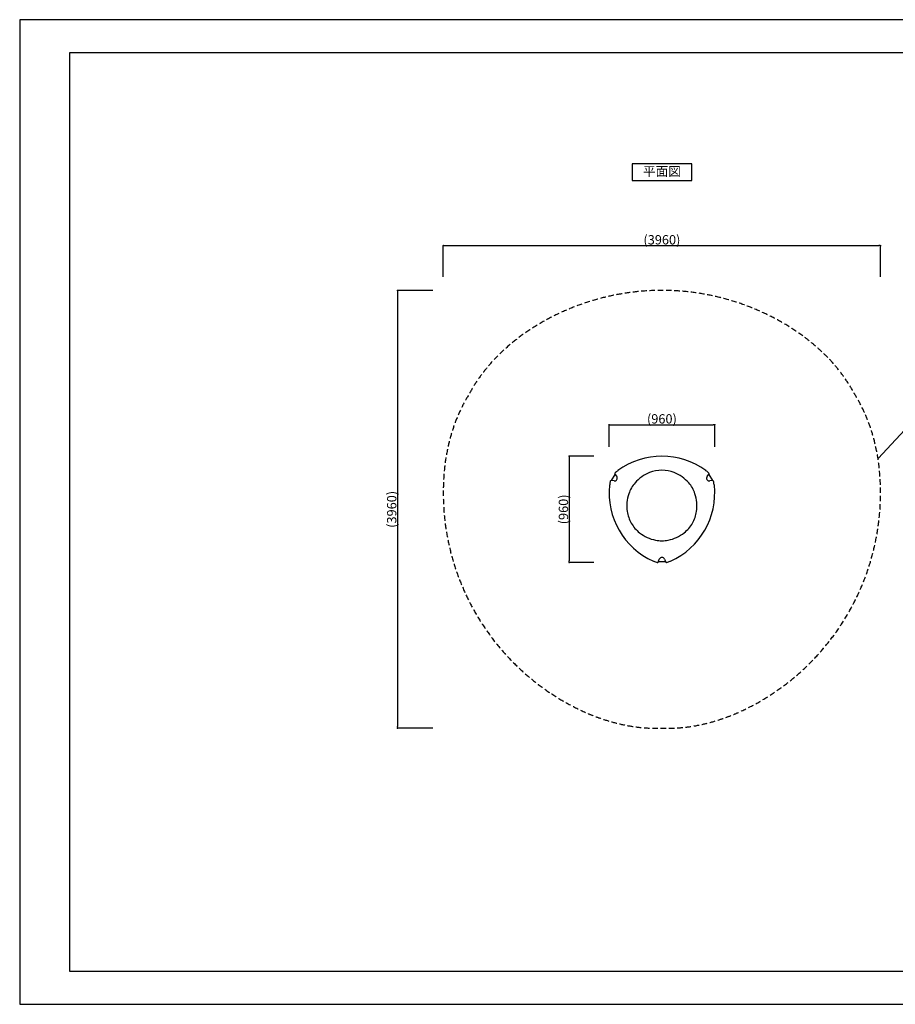
# Model space of a CAD drawing. Extents: x 0 to 12600, y 0 to 8910.
# Drawn here: x 0 to 7922, y 0 to 8910 of the extents above; entities that cross this region are included whole.
import ezdxf
from ezdxf.enums import TextEntityAlignment as Align

# ---------------------------------------------------------------- set-up
doc = ezdxf.new("R2010")
doc.units = 0
doc.header["$LTSCALE"] = 10
doc.header["$MEASUREMENT"] = 0
doc.linetypes.add('HIDDENX2', pattern=[0.75, 0.5, -0.25])
doc.layers.get('0').update_dxf_attribs({"linetype": 'CONTINUOUS'})
doc.layers.get('DEFPOINTS').update_dxf_attribs({"color": 252, "linetype": 'CONTINUOUS'})
for name, color, linetype in [('D-STR', 1, 'CONTINUOUS'), ('D-STR-DIM', 7, 'CONTINUOUS'), ('D-STR-HTXT', 7, 'CONTINUOUS'), ('D-TTL', 30, 'CONTINUOUS'), ('D-TTL-TXT', 30, 'CONTINUOUS')]:
    doc.layers.add(name, color=color, linetype=linetype)
doc.styles.add('8pt', font='Yu Gothic UI.ttf', dxfattribs={"height": 2.8})
doc.styles.add('STYLE_0', font='Yu Gothic UI.ttf')
doc.dimstyles.new('S-30-(xxx)', dxfattribs={"dimscale": 30, "dimtxt": 2.82, "dimasz": 0.5, "dimexe": 0, "dimexo": 2, "dimgap": 0, "dimtad": 1, "dimdec": 1, "dimrnd": 10, "dimdsep": 46, "dimtxsty": 'STYLE_0', "dimblk": 'DOT', "dimcen": 0, "dimclrd": 256, "dimclre": 256, "dimclrt": 256, "dimadec": 0, "dimazin": 0, "dimtfac": 0.05, "dimtdec": 1, "dimtix": 1, "dimtmove": 1, "dimatfit": 3, "dimldrblk": 'NONE', "dimfxl": 1, "dimtolj": 1, "dimlwd": -1, "dimlwe": -1, "dimarcsym": 0})

# ---------------------------------------------------------------- blocks, each defined once
blk = doc.blocks.new('_DOT')
at = {"color": 0, "linetype": 'ByBlock'}
blk.add_line((-0.5, 0), (-1, 0), dxfattribs=at)
at = {"color": 0, "linetype": 'ByBlock', "const_width": 0.5}
blk.add_lwpolyline([(-0.25, 0, 1), (0.25, 0, 1)], format="xyb", close=True, dxfattribs=at)
blk = doc.blocks.new('*D25')
at = {"layer": 'D-STR-DIM', "transparency": 16777216}
for p, q in [((5332.4, 5046.1), (5332.4, 5245.2)), ((5347.4, 5245.2), (6274, 5245.2)), ((6289, 5046.1), (6289, 5245.2))]:
    blk.add_line(p, q, dxfattribs=at)
at = {"layer": 'DEFPOINTS', "color": 0, "linetype": 'Continuous', "transparency": 16777216}
for p in [(6289, 5245.2), (5332.4, 4986.1), (6289, 4986.1)]:
    blk.add_point(p, dxfattribs=at)
at = {"layer": 'D-STR-DIM', "linetype": 'Continuous', "transparency": 16777216, "xscale": 15, "yscale": 15, "zscale": 15, "rotation": 180}
blk.add_blockref('_DOT', (5332.4, 5245.2), dxfattribs=at)
at = {"layer": 'D-STR-DIM', "linetype": 'Continuous', "transparency": 16777216, "xscale": 15, "yscale": 15, "zscale": 15}
blk.add_blockref('_DOT', (6289, 5245.2), dxfattribs=at)
at = {"layer": 'D-STR-DIM', "linetype": 'Continuous', "transparency": 16777216, "insert": (5810.7, 5297.8), "char_height": 84.6, "attachment_point": 5, "style": 'STYLE_0'}
blk.add_mtext('\\A1;(960)', dxfattribs=at)
blk = doc.blocks.new('_None')
blk = doc.blocks.new('*D26')
at = {"layer": 'D-STR-DIM', "transparency": 16777216}
for p, q in [((5195.3, 4960.3), (4972.3, 4960.3)), ((4972.3, 4945.3), (4972.3, 4012.6)), ((5195.3, 3997.6), (4972.3, 3997.6))]:
    blk.add_line(p, q, dxfattribs=at)
at = {"layer": 'DEFPOINTS', "color": 0, "linetype": 'Continuous', "transparency": 16777216}
for p in [(5255.3, 4960.3), (4972.3, 3997.6), (5255.3, 3997.6)]:
    blk.add_point(p, dxfattribs=at)
at = {"layer": 'D-STR-DIM', "linetype": 'Continuous', "transparency": 16777216, "xscale": 15, "yscale": 15, "zscale": 15}
for p, rotation in [((4972.3, 4960.3), 90), ((4972.3, 3997.6), 270)]:
    blk.add_blockref('_DOT', p, dxfattribs=dict(at, rotation=rotation))
at = {"layer": 'D-STR-DIM', "linetype": 'Continuous', "transparency": 16777216, "insert": (4919.7, 4478.9), "char_height": 84.6, "attachment_point": 5, "rotation": 90, "style": 'STYLE_0'}
blk.add_mtext('\\A1;(960)', dxfattribs=at)
blk = doc.blocks.new('*D27')
at = {"layer": 'D-STR-DIM', "transparency": 16777216}
for p, q in [((3832.4, 6582.9), (3832.4, 6865.6)), ((3847.4, 6865.6), (7774, 6865.6)), ((7789, 6582.9), (7789, 6865.6))]:
    blk.add_line(p, q, dxfattribs=at)
at = {"layer": 'DEFPOINTS', "color": 0, "linetype": 'Continuous', "transparency": 16777216}
for p in [(7789, 6865.6), (3832.4, 6522.9), (7789, 6522.9)]:
    blk.add_point(p, dxfattribs=at)
at = {"layer": 'D-STR-DIM', "linetype": 'Continuous', "transparency": 16777216, "xscale": 15, "yscale": 15, "zscale": 15, "rotation": 180}
blk.add_blockref('_DOT', (3832.4, 6865.6), dxfattribs=at)
at = {"layer": 'D-STR-DIM', "linetype": 'Continuous', "transparency": 16777216, "xscale": 15, "yscale": 15, "zscale": 15}
blk.add_blockref('_DOT', (7789, 6865.6), dxfattribs=at)
at = {"layer": 'D-STR-DIM', "linetype": 'Continuous', "transparency": 16777216, "insert": (5810.7, 6918.3), "char_height": 84.6, "attachment_point": 5, "style": 'STYLE_0'}
blk.add_mtext('\\A1;(3960)', dxfattribs=at)
blk = doc.blocks.new('*D28')
at = {"layer": 'D-STR-DIM', "transparency": 16777216}
for p, q in [((3738.6, 6460.3), (3418.5, 6460.3)), ((3418.5, 6445.3), (3418.5, 2512.6)), ((3738.6, 2497.6), (3418.5, 2497.6))]:
    blk.add_line(p, q, dxfattribs=at)
at = {"layer": 'DEFPOINTS', "color": 0, "linetype": 'Continuous', "transparency": 16777216}
for p in [(3798.6, 6460.3), (3418.5, 2497.6), (3798.6, 2497.6)]:
    blk.add_point(p, dxfattribs=at)
at = {"layer": 'D-STR-DIM', "linetype": 'Continuous', "transparency": 16777216, "xscale": 15, "yscale": 15, "zscale": 15}
for p, rotation in [((3418.5, 6460.3), 90), ((3418.5, 2497.6), 270)]:
    blk.add_blockref('_DOT', p, dxfattribs=dict(at, rotation=rotation))
at = {"layer": 'D-STR-DIM', "linetype": 'Continuous', "transparency": 16777216, "insert": (3365.8, 4478.9), "char_height": 84.6, "attachment_point": 5, "rotation": 90, "style": 'STYLE_0'}
blk.add_mtext('\\A1;(3960)', dxfattribs=at)

msp = doc.modelspace()

# ---------------------------------------------------------------- linework, layer by layer
at = {"layer": 'D-STR'}
for p, q in [((5412.38, 4828.54), (5412.56, 4828.28)), ((6208.79, 4828.28), (6208.97, 4828.54)), ((5343.42, 4734.22), (5343.6, 4734.89)), ((5343.42, 4734.21), (5343.43, 4734.25)), ((5343.43, 4734.25), (5343.47, 4734.4)), ((5350.41, 4739.3), (5350.54, 4739.28)), ((5378.42, 4735.61), (5350.54, 4739.28)), ((5354.36, 4738.78), (5387.11, 4795.51)), ((5384.68, 4798.67), (5384.77, 4798.56)), ((5384.77, 4798.56), (5401.88, 4776.25)), ((5385.26, 4806.93), (5385.59, 4807.26)), ((5385.45, 4807.12), (5385.57, 4807.23)), ((5385.57, 4807.23), (5385.59, 4807.26)), ((6219.47, 4776.25), (6236.58, 4798.56)), ((6234.24, 4795.51), (6266.99, 4738.78)), ((6235.76, 4807.26), (6236.25, 4806.76)), ((6235.76, 4807.26), (6235.78, 4807.23)), ((6235.78, 4807.23), (6235.9, 4807.12)), ((6236.58, 4798.56), (6236.67, 4798.67)), ((6270.81, 4739.28), (6242.93, 4735.61)), ((6270.81, 4739.28), (6270.94, 4739.3)), ((6277.81, 4734.66), (6277.93, 4734.21)), ((6277.88, 4734.4), (6277.92, 4734.25)), ((6277.92, 4734.25), (6277.93, 4734.21)), ((5338.38, 4700.38), (5338.7, 4700.34)), ((6282.65, 4700.34), (6282.97, 4700.38)), ((5736.68, 4010.5), (5736.81, 4010.8)), ((5776.45, 4001.58), (5787.21, 4027.56)), ((5834.14, 4027.56), (5844.9, 4001.58)), ((5884.54, 4010.8), (5884.67, 4010.5)), ((5768.5, 3997.95), (5768.95, 3997.83)), ((5768.5, 3997.95), (5768.54, 3997.94)), ((5768.54, 3997.94), (5768.69, 3997.9)), ((5776.4, 4001.46), (5776.45, 4001.58)), ((5843.43, 4005.14), (5777.92, 4005.14)), ((5844.9, 4001.58), (5844.95, 4001.46)), ((5852.17, 3997.77), (5852.85, 3997.95)), ((5852.66, 3997.9), (5852.81, 3997.94)), ((5852.81, 3997.94), (5852.85, 3997.95))]:
    msp.add_line(p, q, dxfattribs=at)
at = {"layer": 'D-STR', "color": 7, "linetype": 'HIDDENX2', "ltscale": 10, "flags": 128}
msp.add_lwpolyline([(7086.08, 6048.2, 0.3230755), (4535.27, 6048.2, 0.0274835), (4406.94, 5944.44, 0.0904995), (4065.65, 5520.64, 0.0907643), (3868.84, 5011.18, 0.0271452), (3843.57, 4850.15, 0.3230755), (5118.98, 2641.07, 0.0297035), (5285.7, 2577.78, 0.0888153), (5810.67, 2498.16, 0.0888158), (6335.65, 2577.78, 0.0297036), (6502.37, 2641.07, 0.3230755), (7777.78, 4850.15, 0.0297035), (7749.23, 5026.18, 0.0888153), (7555.7, 5520.63, 0.0888158), (7224.26, 5935.46, 0.0297036)], format="xyb", close=True, dxfattribs=at)
at = {"layer": 'D-STR'}
for centre, radius, start, end in [((5810.68, 4280.37), 679.88, 54.191257, 125.808743), ((5544.64, 4631.08), 237.34, 123.811391, 132.074454), ((5414.23, 4829.89), 2.29, 125.808743, 216.002042), ((5812.78, 4528.72), 304.22, 90.396605, 111.908515), ((5808.57, 4528.72), 304.22, 68.091485, 89.603395), ((6207.12, 4829.89), 2.29, 323.997958, 54.191257), ((6076.71, 4631.08), 237.34, 47.925546, 56.188609), ((5569.6, 4685.17), 231.4, 167.593014, 176.241512), ((5349.69, 4732.94), 6.39, 83.586806, 166.798461), ((5381.73, 4760.79), 25.4, 262.5, 37.5), ((5389.83, 4802.46), 6.39, 133.204556, 216.410177), ((5822.94, 4495.98), 338.4, 111.435598, 138.833408), ((5798.41, 4495.99), 338.39, 41.166456, 68.564539), ((6239.62, 4760.79), 25.4, 142.5, 277.5), ((6231.52, 4802.46), 6.39, 323.586806, 46.798461), ((6271.66, 4732.94), 6.39, 13.204556, 96.410177), ((6046.72, 4684.66), 236.45, 3.803615, 12.145033), ((6012.26, 4629.53), 679.88, 174.191257, 245.808743), ((5338.14, 4698.1), 2.29, 83.997958, 174.191257), ((5802.81, 4523.44), 307.11, 150.929711, 161.606878), ((5797.83, 4514.8), 307.11, 138.393121, 149.070289), ((5609.09, 4629.53), 679.88, 294.191257, 5.808743), ((5823.52, 4514.8), 307.11, 30.929711, 41.606879), ((5818.54, 4523.44), 307.11, 18.393122, 29.070289), ((6283.21, 4698.1), 2.29, 5.808743, 96.002042), ((5831.66, 4511.1), 338.39, 161.166446, 188.564549), ((5789.68, 4511.1), 338.4, 351.435588, 18.833417), ((5798.23, 4503.53), 304.22, 188.091485, 209.603395), ((5823.12, 4503.53), 304.22, 330.396605, 351.908515), ((5796.13, 4507.17), 304.22, 210.396605, 231.908515), ((5825.22, 4507.17), 304.22, 308.091485, 329.603395), ((5819.4, 4532.34), 338.4, 231.435592, 258.833415), ((5815.66, 4501.18), 307.11, 258.393118, 269.070289), ((5805.69, 4501.18), 307.11, 270.929711, 281.606882), ((5801.95, 4532.34), 338.39, 281.166448, 308.564545), ((5734.59, 4011.43), 2.29, 245.808743, 336.002042), ((5840.38, 4221.16), 234.48, 243.78614, 252.263028), ((5810.68, 4017.84), 25.4, 22.5, 157.5), ((5779.32, 4224.83), 238.5, 287.955695, 296.178387), ((5886.76, 4011.43), 2.29, 203.997958, 294.191257), ((5770.54, 4004.02), 6.39, 253.204556, 336.410177), ((5850.81, 4004.02), 6.39, 203.586806, 286.798461)]:
    msp.add_arc(centre, radius, start, end, dxfattribs=at)
at = {"layer": 'D-STR-HTXT', "linetype": 'Continuous'}
msp.add_lwpolyline([(7766.12, 4938.59), (8208.34, 5411.24), (8720.59, 5411.24)], dxfattribs=at)
at = {"layer": 'D-TTL'}
msp.add_lwpolyline([(450, 300), (12300, 300), (12300, 8610), (450, 8610)], close=True, dxfattribs=at)
at = {"layer": 'D-TTL', "linetype": 'Continuous'}
msp.add_lwpolyline([(5540.68, 7456.16), (6080.68, 7456.16), (6080.68, 7606.16), (5540.68, 7606.16)], close=True, dxfattribs=at)
at = {"layer": 'DEFPOINTS', "linetype": 'Continuous'}
msp.add_lwpolyline([(0, 0), (12600, 0), (12600, 8910), (0, 8910)], close=True, dxfattribs=at)

# ---------------------------------------------------------------- texts
at = {"layer": 'D-TTL-TXT', "linetype": 'Continuous', "style": '8pt'}
msp.add_text('平面図', height=84, dxfattribs=at).set_placement((5810.68, 7526.97), align=Align.MIDDLE)

# ---------------------------------------------------------------- dimensions: what is measured, and where the dimension line sits
at = {"layer": 'D-STR-DIM', "linetype": 'Continuous'}
for base, p1, p2, picture, middle in [((7788.97, 6865.63), (3832.38, 6522.87), (7788.97, 6522.87), '*D27', (5810.68, 6918.25)), ((6288.97, 5245.18), (5332.38, 4986.13), (6288.97, 4986.13), '*D25', (5810.68, 5297.81))]:
    dim = msp.add_linear_dim(base=base, p1=p1, p2=p2, dimstyle='S-30-(xxx)', override={"dimpost": '(<>)'}, dxfattribs=at)
    dim.commit()
    dim.dimension.update_dxf_attribs({"geometry": picture, "text_midpoint": middle})
for base, p1, p2, picture, middle in [((3418.46, 2497.62), (3798.62, 6460.25), (3798.62, 2497.62), '*D28', (3365.84, 4478.94)), ((4972.35, 3997.62), (5255.34, 4960.25), (5255.34, 3997.62), '*D26', (4919.72, 4478.94))]:
    dim = msp.add_linear_dim(base=base, p1=p1, p2=p2, angle=90, dimstyle='S-30-(xxx)', override={"dimpost": '(<>)'}, dxfattribs=at)
    dim.commit()
    dim.dimension.update_dxf_attribs({"geometry": picture, "text_midpoint": middle})

doc.saveas('drawing.dxf')
